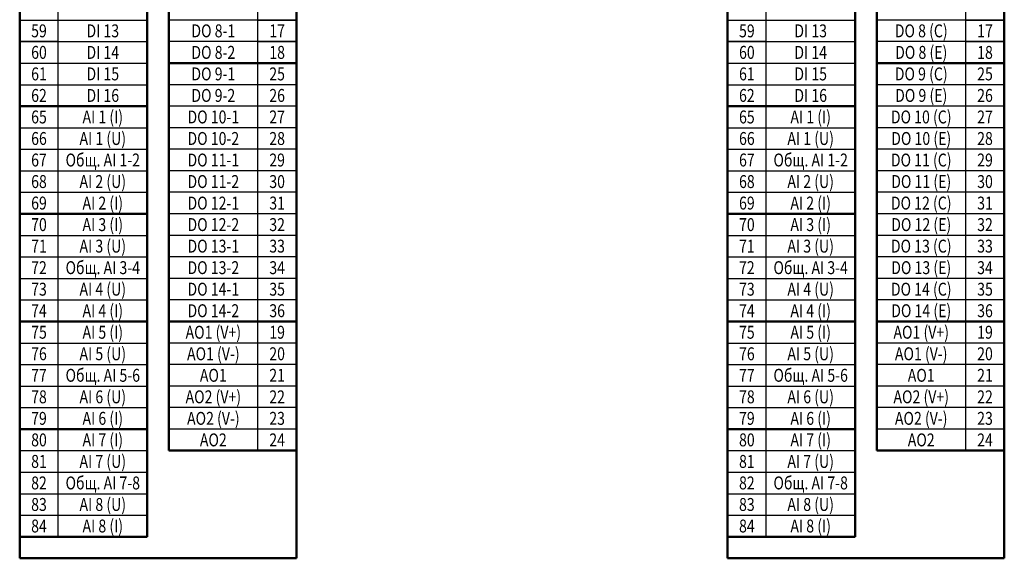
# Model space of a CAD drawing. Units: millimetres. Extents: x -44 to 1888, y -1284 to 323.
# Drawn here: x 1005 to 1234, y -544 to -419 of the extents above; entities that cross this region are included whole.
import ezdxf
from ezdxf.enums import TextEntityAlignment as Align

# ---------------------------------------------------------------- set-up
doc = ezdxf.new("R2010")
doc.units = ezdxf.units.MM
doc.styles.add('gost2304', font='Gost.shx', dxfattribs={"width": 0.8, "oblique": 15, "height": 2.5})

msp = doc.modelspace()

# ---------------------------------------------------------------- linework, layer by layer
at = {"lineweight": 50, "ltscale": 100}
for p, q in [((1040.04, -344.12), (1040.04, -489.12)), ((1204.36, -344.12), (1204.36, -489.12)), ((1040.04, -429.12), (1069.66, -429.12)), ((1204.36, -429.12), (1233.98, -429.12)), ((1005.42, -439.12), (1005.42, -464.12)), ((1035.04, -439.12), (1035.04, -464.12)), ((1169.74, -439.12), (1169.74, -464.12)), ((1199.36, -439.12), (1199.36, -464.12)), ((1005.42, -464.12), (1005.42, -489.12)), ((1035.04, -464.12), (1005.42, -464.12)), ((1035.04, -464.12), (1035.04, -489.12)), ((1169.74, -464.12), (1169.74, -489.12)), ((1199.36, -464.12), (1169.74, -464.12)), ((1199.36, -464.12), (1199.36, -489.12)), ((1005.42, -489.12), (1005.42, -514.12)), ((1035.04, -489.12), (1005.42, -489.12)), ((1035.04, -489.12), (1035.04, -514.12)), ((1040.04, -489.12), (1040.04, -519.12)), ((1040.04, -489.12), (1069.66, -489.12)), ((1169.74, -489.12), (1169.74, -514.12)), ((1199.36, -489.12), (1169.74, -489.12)), ((1199.36, -489.12), (1199.36, -514.12)), ((1204.36, -489.12), (1204.36, -519.12)), ((1204.36, -489.12), (1233.98, -489.12)), ((1005.42, -514.12), (1005.42, -539.12)), ((1035.04, -514.12), (1005.42, -514.12)), ((1035.04, -514.12), (1035.04, -539.12)), ((1169.74, -514.12), (1169.74, -539.12)), ((1199.36, -514.12), (1169.74, -514.12)), ((1199.36, -514.12), (1199.36, -539.12)), ((1040.04, -519.12), (1069.66, -519.12)), ((1204.36, -519.12), (1233.98, -519.12)), ((1035.04, -539.12), (1005.42, -539.12)), ((1005.42, -539.12), (1005.42, -544.12)), ((1199.36, -539.12), (1169.74, -539.12)), ((1169.74, -539.12), (1169.74, -544.12))]:
    msp.add_line(p, q, dxfattribs=at)
at = {"lineweight": 50}
for p, q in [((1005.42, -414.12), (1005.42, -419.12)), ((1035.04, -414.12), (1035.04, -439.12)), ((1169.74, -414.12), (1169.74, -419.12)), ((1199.36, -414.12), (1199.36, -439.12)), ((1005.42, -419.12), (1005.42, -424.12)), ((1169.74, -419.12), (1169.74, -424.12)), ((1005.42, -424.12), (1005.42, -429.12)), ((1169.74, -424.12), (1169.74, -429.12)), ((1005.42, -429.12), (1005.42, -434.12)), ((1069.66, -434.12), (1069.66, -429.12)), ((1169.74, -429.12), (1169.74, -434.12)), ((1233.98, -434.12), (1233.98, -429.12)), ((1069.66, -434.12), (1069.66, -439.12)), ((1233.98, -434.12), (1233.98, -439.12)), ((1069.66, -479.12), (1069.66, -474.12)), ((1233.98, -479.12), (1233.98, -474.12)), ((1069.66, -509.12), (1069.66, -504.12)), ((1233.98, -509.12), (1233.98, -504.12)), ((1005.42, -544.12), (1069.66, -544.12)), ((1169.74, -544.12), (1233.98, -544.12))]:
    msp.add_line(p, q, dxfattribs=at)
at = {"ltscale": 0.05}
for p, q in [((1014.39, -419.12), (1014.39, -414.12)), ((1060.69, -419.12), (1060.69, -414.12)), ((1178.71, -419.12), (1178.71, -414.12)), ((1225.01, -419.12), (1225.01, -414.12)), ((1005.42, -419.12), (1014.39, -419.12)), ((1014.39, -424.12), (1014.39, -419.12)), ((1014.39, -419.12), (1035.04, -419.12)), ((1060.69, -419.12), (1040.04, -419.12)), ((1069.66, -419.12), (1060.69, -419.12)), ((1060.69, -424.12), (1060.69, -419.12)), ((1060.69, -419.12), (1069.66, -419.12)), ((1169.74, -419.12), (1178.71, -419.12)), ((1178.71, -424.12), (1178.71, -419.12)), ((1178.71, -419.12), (1199.36, -419.12)), ((1225.01, -419.12), (1204.36, -419.12)), ((1233.98, -419.12), (1225.01, -419.12)), ((1225.01, -424.12), (1225.01, -419.12)), ((1225.01, -419.12), (1233.98, -419.12)), ((1005.42, -424.12), (1014.39, -424.12)), ((1014.39, -424.12), (1005.42, -424.12)), ((1014.39, -424.12), (1035.04, -424.12)), ((1014.39, -424.12), (1035.04, -424.12)), ((1014.39, -429.12), (1014.39, -424.12)), ((1060.69, -424.12), (1040.04, -424.12)), ((1060.69, -424.12), (1040.04, -424.12)), ((1069.66, -424.12), (1060.69, -424.12)), ((1060.69, -429.12), (1060.69, -424.12)), ((1060.69, -424.12), (1069.66, -424.12)), ((1169.74, -424.12), (1178.71, -424.12)), ((1178.71, -424.12), (1169.74, -424.12)), ((1178.71, -424.12), (1199.36, -424.12)), ((1178.71, -424.12), (1199.36, -424.12)), ((1178.71, -429.12), (1178.71, -424.12)), ((1225.01, -424.12), (1204.36, -424.12)), ((1225.01, -424.12), (1204.36, -424.12)), ((1233.98, -424.12), (1225.01, -424.12)), ((1225.01, -429.12), (1225.01, -424.12)), ((1225.01, -424.12), (1233.98, -424.12)), ((1005.42, -429.12), (1014.39, -429.12)), ((1014.39, -429.12), (1035.04, -429.12)), ((1014.39, -429.12), (1035.04, -429.12)), ((1014.39, -434.12), (1014.39, -429.12)), ((1060.69, -429.12), (1040.04, -429.12)), ((1060.69, -429.12), (1040.04, -429.12)), ((1069.66, -429.12), (1060.69, -429.12)), ((1060.69, -434.12), (1060.69, -429.12)), ((1169.74, -429.12), (1178.71, -429.12)), ((1178.71, -429.12), (1199.36, -429.12)), ((1178.71, -429.12), (1199.36, -429.12)), ((1178.71, -434.12), (1178.71, -429.12)), ((1225.01, -429.12), (1204.36, -429.12)), ((1225.01, -429.12), (1204.36, -429.12)), ((1233.98, -429.12), (1225.01, -429.12)), ((1225.01, -434.12), (1225.01, -429.12)), ((1005.42, -434.12), (1014.39, -434.12)), ((1014.39, -434.12), (1035.04, -434.12)), ((1014.39, -434.12), (1035.04, -434.12)), ((1014.39, -439.12), (1014.39, -434.12)), ((1060.69, -434.12), (1040.04, -434.12)), ((1069.66, -434.12), (1060.69, -434.12)), ((1060.69, -439.12), (1060.69, -434.12)), ((1169.74, -434.12), (1178.71, -434.12)), ((1178.71, -434.12), (1199.36, -434.12)), ((1178.71, -434.12), (1199.36, -434.12)), ((1178.71, -439.12), (1178.71, -434.12)), ((1225.01, -434.12), (1204.36, -434.12)), ((1233.98, -434.12), (1225.01, -434.12)), ((1225.01, -439.12), (1225.01, -434.12)), ((1014.39, -439.12), (1035.04, -439.12)), ((1014.39, -444.12), (1014.39, -439.12)), ((1060.69, -439.12), (1040.04, -439.12)), ((1069.66, -439.12), (1060.69, -439.12)), ((1060.69, -444.12), (1060.69, -439.12)), ((1178.71, -439.12), (1199.36, -439.12)), ((1178.71, -444.12), (1178.71, -439.12)), ((1225.01, -439.12), (1204.36, -439.12)), ((1233.98, -439.12), (1225.01, -439.12)), ((1225.01, -444.12), (1225.01, -439.12)), ((1005.42, -444.12), (1014.39, -444.12)), ((1014.39, -444.12), (1035.04, -444.12)), ((1014.39, -449.12), (1014.39, -444.12)), ((1060.69, -444.12), (1040.04, -444.12)), ((1069.66, -444.12), (1060.69, -444.12)), ((1060.69, -449.12), (1060.69, -444.12)), ((1169.74, -444.12), (1178.71, -444.12)), ((1178.71, -444.12), (1199.36, -444.12)), ((1178.71, -449.12), (1178.71, -444.12)), ((1225.01, -444.12), (1204.36, -444.12)), ((1233.98, -444.12), (1225.01, -444.12)), ((1225.01, -449.12), (1225.01, -444.12)), ((1005.42, -449.12), (1014.39, -449.12)), ((1014.39, -449.12), (1035.04, -449.12)), ((1014.39, -454.12), (1014.39, -449.12)), ((1060.69, -449.12), (1040.04, -449.12)), ((1069.66, -449.12), (1060.69, -449.12)), ((1060.69, -454.12), (1060.69, -449.12)), ((1169.74, -449.12), (1178.71, -449.12)), ((1178.71, -449.12), (1199.36, -449.12)), ((1178.71, -454.12), (1178.71, -449.12)), ((1225.01, -449.12), (1204.36, -449.12)), ((1233.98, -449.12), (1225.01, -449.12)), ((1225.01, -454.12), (1225.01, -449.12)), ((1005.42, -454.12), (1014.39, -454.12)), ((1014.39, -454.12), (1035.04, -454.12)), ((1014.39, -459.12), (1014.39, -454.12)), ((1060.69, -454.12), (1040.04, -454.12)), ((1069.66, -454.12), (1060.69, -454.12)), ((1060.69, -459.12), (1060.69, -454.12)), ((1169.74, -454.12), (1178.71, -454.12)), ((1178.71, -454.12), (1199.36, -454.12)), ((1178.71, -459.12), (1178.71, -454.12)), ((1225.01, -454.12), (1204.36, -454.12)), ((1233.98, -454.12), (1225.01, -454.12)), ((1225.01, -459.12), (1225.01, -454.12)), ((1005.42, -459.12), (1014.39, -459.12)), ((1014.39, -459.12), (1035.04, -459.12)), ((1014.39, -464.12), (1014.39, -459.12)), ((1060.69, -459.12), (1040.04, -459.12)), ((1069.66, -459.12), (1060.69, -459.12)), ((1060.69, -464.12), (1060.69, -459.12)), ((1169.74, -459.12), (1178.71, -459.12)), ((1178.71, -459.12), (1199.36, -459.12)), ((1178.71, -464.12), (1178.71, -459.12)), ((1225.01, -459.12), (1204.36, -459.12)), ((1233.98, -459.12), (1225.01, -459.12)), ((1225.01, -464.12), (1225.01, -459.12)), ((1005.42, -464.12), (1014.39, -464.12)), ((1014.39, -464.12), (1035.04, -464.12)), ((1014.39, -469.12), (1014.39, -464.12)), ((1060.69, -464.12), (1040.04, -464.12)), ((1069.66, -464.12), (1060.69, -464.12)), ((1060.69, -469.12), (1060.69, -464.12)), ((1169.74, -464.12), (1178.71, -464.12)), ((1178.71, -464.12), (1199.36, -464.12)), ((1178.71, -469.12), (1178.71, -464.12)), ((1225.01, -464.12), (1204.36, -464.12)), ((1233.98, -464.12), (1225.01, -464.12)), ((1225.01, -469.12), (1225.01, -464.12)), ((1005.42, -469.12), (1014.39, -469.12)), ((1014.39, -469.12), (1035.04, -469.12)), ((1014.39, -474.12), (1014.39, -469.12)), ((1060.69, -469.12), (1040.04, -469.12)), ((1069.66, -469.12), (1060.69, -469.12)), ((1060.69, -474.12), (1060.69, -469.12)), ((1169.74, -469.12), (1178.71, -469.12)), ((1178.71, -469.12), (1199.36, -469.12)), ((1178.71, -474.12), (1178.71, -469.12)), ((1225.01, -469.12), (1204.36, -469.12)), ((1233.98, -469.12), (1225.01, -469.12)), ((1225.01, -474.12), (1225.01, -469.12)), ((1005.42, -474.12), (1014.39, -474.12)), ((1014.39, -474.12), (1035.04, -474.12)), ((1014.39, -479.12), (1014.39, -474.12)), ((1060.69, -474.12), (1040.04, -474.12)), ((1069.66, -474.12), (1060.69, -474.12)), ((1060.69, -479.12), (1060.69, -474.12)), ((1169.74, -474.12), (1178.71, -474.12)), ((1178.71, -474.12), (1199.36, -474.12)), ((1178.71, -479.12), (1178.71, -474.12)), ((1225.01, -474.12), (1204.36, -474.12)), ((1233.98, -474.12), (1225.01, -474.12)), ((1225.01, -479.12), (1225.01, -474.12)), ((1005.42, -479.12), (1014.39, -479.12)), ((1014.39, -479.12), (1035.04, -479.12)), ((1014.39, -484.12), (1014.39, -479.12)), ((1060.69, -479.12), (1040.04, -479.12)), ((1069.66, -479.12), (1060.69, -479.12)), ((1060.69, -484.12), (1060.69, -479.12)), ((1169.74, -479.12), (1178.71, -479.12)), ((1178.71, -479.12), (1199.36, -479.12)), ((1178.71, -484.12), (1178.71, -479.12)), ((1225.01, -479.12), (1204.36, -479.12)), ((1233.98, -479.12), (1225.01, -479.12)), ((1225.01, -484.12), (1225.01, -479.12)), ((1005.42, -484.12), (1014.39, -484.12)), ((1014.39, -484.12), (1035.04, -484.12)), ((1014.39, -489.12), (1014.39, -484.12)), ((1060.69, -484.12), (1040.04, -484.12)), ((1069.66, -484.12), (1060.69, -484.12)), ((1060.69, -489.12), (1060.69, -484.12)), ((1169.74, -484.12), (1178.71, -484.12)), ((1178.71, -484.12), (1199.36, -484.12)), ((1178.71, -489.12), (1178.71, -484.12)), ((1225.01, -484.12), (1204.36, -484.12)), ((1233.98, -484.12), (1225.01, -484.12)), ((1225.01, -489.12), (1225.01, -484.12)), ((1005.42, -489.12), (1014.39, -489.12)), ((1014.39, -489.12), (1035.04, -489.12)), ((1014.39, -494.12), (1014.39, -489.12)), ((1060.69, -489.12), (1040.04, -489.12)), ((1069.66, -489.12), (1060.69, -489.12)), ((1060.69, -494.12), (1060.69, -489.12)), ((1169.74, -489.12), (1178.71, -489.12)), ((1178.71, -489.12), (1199.36, -489.12)), ((1178.71, -494.12), (1178.71, -489.12)), ((1225.01, -489.12), (1204.36, -489.12)), ((1233.98, -489.12), (1225.01, -489.12)), ((1225.01, -494.12), (1225.01, -489.12)), ((1005.42, -494.12), (1014.39, -494.12)), ((1014.39, -494.12), (1035.04, -494.12)), ((1014.39, -499.12), (1014.39, -494.12)), ((1060.69, -494.12), (1040.04, -494.12)), ((1069.66, -494.12), (1060.69, -494.12)), ((1060.69, -499.12), (1060.69, -494.12)), ((1169.74, -494.12), (1178.71, -494.12)), ((1178.71, -494.12), (1199.36, -494.12)), ((1178.71, -499.12), (1178.71, -494.12)), ((1225.01, -494.12), (1204.36, -494.12)), ((1233.98, -494.12), (1225.01, -494.12)), ((1225.01, -499.12), (1225.01, -494.12)), ((1005.42, -499.12), (1014.39, -499.12)), ((1014.39, -499.12), (1035.04, -499.12)), ((1014.39, -504.12), (1014.39, -499.12)), ((1060.69, -499.12), (1040.04, -499.12)), ((1069.66, -499.12), (1060.69, -499.12)), ((1060.69, -504.12), (1060.69, -499.12)), ((1169.74, -499.12), (1178.71, -499.12)), ((1178.71, -499.12), (1199.36, -499.12)), ((1178.71, -504.12), (1178.71, -499.12)), ((1225.01, -499.12), (1204.36, -499.12)), ((1233.98, -499.12), (1225.01, -499.12)), ((1225.01, -504.12), (1225.01, -499.12)), ((1005.42, -504.12), (1014.39, -504.12)), ((1014.39, -504.12), (1035.04, -504.12)), ((1014.39, -509.12), (1014.39, -504.12)), ((1060.69, -504.12), (1040.04, -504.12)), ((1069.66, -504.12), (1060.69, -504.12)), ((1060.69, -509.12), (1060.69, -504.12)), ((1169.74, -504.12), (1178.71, -504.12)), ((1178.71, -504.12), (1199.36, -504.12)), ((1178.71, -509.12), (1178.71, -504.12)), ((1225.01, -504.12), (1204.36, -504.12)), ((1233.98, -504.12), (1225.01, -504.12)), ((1225.01, -509.12), (1225.01, -504.12)), ((1005.42, -509.12), (1014.39, -509.12)), ((1014.39, -509.12), (1035.04, -509.12)), ((1014.39, -514.12), (1014.39, -509.12)), ((1060.69, -509.12), (1040.04, -509.12)), ((1069.66, -509.12), (1060.69, -509.12)), ((1060.69, -514.12), (1060.69, -509.12)), ((1169.74, -509.12), (1178.71, -509.12)), ((1178.71, -509.12), (1199.36, -509.12)), ((1178.71, -514.12), (1178.71, -509.12)), ((1225.01, -509.12), (1204.36, -509.12)), ((1233.98, -509.12), (1225.01, -509.12)), ((1225.01, -514.12), (1225.01, -509.12)), ((1005.42, -514.12), (1014.39, -514.12)), ((1014.39, -514.12), (1035.04, -514.12)), ((1014.39, -519.12), (1014.39, -514.12)), ((1060.69, -514.12), (1040.04, -514.12)), ((1069.66, -514.12), (1060.69, -514.12)), ((1060.69, -519.12), (1060.69, -514.12)), ((1169.74, -514.12), (1178.71, -514.12)), ((1178.71, -514.12), (1199.36, -514.12)), ((1178.71, -519.12), (1178.71, -514.12)), ((1225.01, -514.12), (1204.36, -514.12)), ((1233.98, -514.12), (1225.01, -514.12)), ((1225.01, -519.12), (1225.01, -514.12)), ((1005.42, -519.12), (1014.39, -519.12)), ((1014.39, -519.12), (1035.04, -519.12)), ((1014.39, -524.12), (1014.39, -519.12)), ((1060.69, -519.12), (1040.04, -519.12)), ((1069.66, -519.12), (1060.69, -519.12)), ((1169.74, -519.12), (1178.71, -519.12)), ((1178.71, -519.12), (1199.36, -519.12)), ((1178.71, -524.12), (1178.71, -519.12)), ((1225.01, -519.12), (1204.36, -519.12)), ((1233.98, -519.12), (1225.01, -519.12)), ((1005.42, -524.12), (1014.39, -524.12)), ((1014.39, -524.12), (1035.04, -524.12)), ((1014.39, -529.12), (1014.39, -524.12)), ((1169.74, -524.12), (1178.71, -524.12)), ((1178.71, -524.12), (1199.36, -524.12)), ((1178.71, -529.12), (1178.71, -524.12)), ((1005.42, -529.12), (1014.39, -529.12)), ((1014.39, -529.12), (1035.04, -529.12)), ((1014.39, -534.12), (1014.39, -529.12)), ((1169.74, -529.12), (1178.71, -529.12)), ((1178.71, -529.12), (1199.36, -529.12)), ((1178.71, -534.12), (1178.71, -529.12)), ((1005.42, -534.12), (1014.39, -534.12)), ((1014.39, -534.12), (1035.04, -534.12)), ((1014.39, -539.12), (1014.39, -534.12)), ((1169.74, -534.12), (1178.71, -534.12)), ((1178.71, -534.12), (1199.36, -534.12)), ((1178.71, -539.12), (1178.71, -534.12)), ((1005.42, -539.12), (1014.39, -539.12)), ((1014.39, -539.12), (1035.04, -539.12)), ((1169.74, -539.12), (1178.71, -539.12)), ((1178.71, -539.12), (1199.36, -539.12))]:
    msp.add_line(p, q, dxfattribs=at)
at = {"lineweight": 50, "ltscale": 0.05}
for p, q in [((1069.66, -414.12), (1069.66, -419.12)), ((1233.98, -414.12), (1233.98, -419.12)), ((1069.66, -419.12), (1069.66, -424.12)), ((1233.98, -419.12), (1233.98, -424.12)), ((1069.66, -424.12), (1069.66, -429.12)), ((1233.98, -424.12), (1233.98, -429.12)), ((1005.42, -434.12), (1005.42, -439.12)), ((1169.74, -434.12), (1169.74, -439.12)), ((1005.42, -439.12), (1014.39, -439.12)), ((1014.39, -439.12), (1035.04, -439.12)), ((1069.66, -439.12), (1069.66, -444.12)), ((1169.74, -439.12), (1178.71, -439.12)), ((1178.71, -439.12), (1199.36, -439.12)), ((1233.98, -439.12), (1233.98, -444.12)), ((1069.66, -444.12), (1069.66, -449.12)), ((1233.98, -444.12), (1233.98, -449.12)), ((1069.66, -449.12), (1069.66, -454.12)), ((1233.98, -449.12), (1233.98, -454.12)), ((1069.66, -454.12), (1069.66, -459.12)), ((1069.66, -454.12), (1069.66, -459.12)), ((1233.98, -454.12), (1233.98, -459.12)), ((1233.98, -454.12), (1233.98, -459.12)), ((1069.66, -459.12), (1069.66, -464.12)), ((1233.98, -459.12), (1233.98, -464.12)), ((1069.66, -464.12), (1069.66, -469.12)), ((1233.98, -464.12), (1233.98, -469.12)), ((1069.66, -469.12), (1069.66, -474.12)), ((1233.98, -469.12), (1233.98, -474.12)), ((1069.66, -479.12), (1069.66, -484.12)), ((1069.66, -479.12), (1069.66, -484.12)), ((1233.98, -479.12), (1233.98, -484.12)), ((1233.98, -479.12), (1233.98, -484.12)), ((1069.66, -484.12), (1069.66, -489.12)), ((1233.98, -484.12), (1233.98, -489.12)), ((1069.66, -489.12), (1069.66, -494.12)), ((1233.98, -489.12), (1233.98, -494.12)), ((1069.66, -494.12), (1069.66, -499.12)), ((1233.98, -494.12), (1233.98, -499.12)), ((1069.66, -499.12), (1069.66, -504.12)), ((1233.98, -499.12), (1233.98, -504.12)), ((1069.66, -509.12), (1069.66, -514.12)), ((1069.66, -509.12), (1069.66, -514.12)), ((1233.98, -509.12), (1233.98, -514.12)), ((1233.98, -509.12), (1233.98, -514.12)), ((1069.66, -514.12), (1069.66, -519.12)), ((1233.98, -514.12), (1233.98, -519.12)), ((1069.66, -519.12), (1069.66, -544.12)), ((1233.98, -519.12), (1233.98, -544.12))]:
    msp.add_line(p, q, dxfattribs=at)

# ---------------------------------------------------------------- texts
at = {"linetype": 'Continuous', "style": 'gost2304', "oblique": 15, "width": 0.8}
for s, p in [('59', (1009.9, -421.62)), ('DI 13', (1024.71, -421.62)), ('DO 8-1', (1050.37, -421.62)), ('17', (1065.18, -421.62)), ('59', (1174.22, -421.62)), ('DI 13', (1189.03, -421.62)), ('DO 8 (С)', (1214.69, -421.62)), ('17', (1229.5, -421.62)), ('60', (1009.9, -426.62)), ('DO 8-2', (1050.37, -426.62)), ('18', (1065.18, -426.62)), ('60', (1174.22, -426.62)), ('DO 8 (E)', (1214.69, -426.62)), ('18', (1229.5, -426.62)), ('DI 14', (1024.71, -426.62)), ('DI 14', (1189.03, -426.62)), ('61', (1009.9, -431.62)), ('DI 15', (1024.71, -431.62)), ('DO 9-1', (1050.37, -431.62)), ('25', (1065.18, -431.62)), ('61', (1174.22, -431.62)), ('DI 15', (1189.03, -431.62)), ('DO 9 (С)', (1214.69, -431.62)), ('25', (1229.5, -431.62)), ('62', (1009.9, -436.62)), ('DI 16', (1024.71, -436.62)), ('DO 9-2', (1050.37, -436.62)), ('26', (1065.18, -436.62)), ('62', (1174.22, -436.62)), ('DI 16', (1189.03, -436.62)), ('DO 9 (E)', (1214.69, -436.62)), ('26', (1229.5, -436.62)), ('65', (1009.9, -441.62)), ('AI 1 (I)', (1024.71, -441.62)), ('DO 10-1', (1050.37, -441.62)), ('27', (1065.18, -441.62)), ('65', (1174.22, -441.62)), ('AI 1 (I)', (1189.03, -441.62)), ('DO 10 (С)', (1214.69, -441.62)), ('27', (1229.5, -441.62)), ('66', (1009.9, -446.62)), ('AI 1 (U)', (1024.71, -446.62)), ('DO 10-2', (1050.37, -446.62)), ('28', (1065.18, -446.62)), ('66', (1174.22, -446.62)), ('AI 1 (U)', (1189.03, -446.62)), ('DO 10 (E)', (1214.69, -446.62)), ('28', (1229.5, -446.62)), ('67', (1009.9, -451.62)), ('Общ. АI 1-2', (1024.71, -451.62)), ('DO 11-1', (1050.37, -451.62)), ('29', (1065.18, -451.62)), ('67', (1174.22, -451.62)), ('Общ. АI 1-2', (1189.03, -451.62)), ('DO 11 (С)', (1214.69, -451.62)), ('29', (1229.5, -451.62)), ('AI 2 (U)', (1024.71, -456.62)), ('AI 2 (U)', (1189.03, -456.62)), ('DO 11 (E)', (1214.69, -456.62)), ('68', (1009.9, -456.62)), ('DO 11-2', (1050.37, -456.62)), ('30', (1065.18, -456.62)), ('68', (1174.22, -456.62)), ('30', (1229.5, -456.62)), ('69', (1009.9, -461.62)), ('AI 2 (I)', (1024.71, -461.62)), ('DO 12-1', (1050.37, -461.62)), ('31', (1065.18, -461.62)), ('69', (1174.22, -461.62)), ('AI 2 (I)', (1189.03, -461.62)), ('DO 12 (С)', (1214.69, -461.62)), ('31', (1229.5, -461.62)), ('70', (1009.9, -466.62)), ('AI 3 (I)', (1024.71, -466.62)), ('DO 12-2', (1050.37, -466.62)), ('32', (1065.18, -466.62)), ('70', (1174.22, -466.62)), ('AI 3 (I)', (1189.03, -466.62)), ('DO 12 (E)', (1214.69, -466.62)), ('32', (1229.5, -466.62)), ('71', (1009.9, -471.62)), ('AI 3 (U)', (1024.71, -471.62)), ('DO 13-1', (1050.37, -471.62)), ('33', (1065.18, -471.62)), ('71', (1174.22, -471.62)), ('AI 3 (U)', (1189.03, -471.62)), ('DO 13 (С)', (1214.69, -471.62)), ('33', (1229.5, -471.62)), ('72', (1009.9, -476.62)), ('Общ. АI 3-4', (1024.71, -476.62)), ('DO 13-2', (1050.37, -476.62)), ('34', (1065.18, -476.62)), ('72', (1174.22, -476.62)), ('Общ. АI 3-4', (1189.03, -476.62)), ('DO 13 (E)', (1214.69, -476.62)), ('34', (1229.5, -476.62)), ('AI 4 (U)', (1024.71, -481.62)), ('AI 4 (U)', (1189.03, -481.62)), ('DO 14 (С)', (1214.69, -481.62)), ('73', (1009.9, -481.62)), ('DO 14-1', (1050.37, -481.62)), ('35', (1065.18, -481.62)), ('73', (1174.22, -481.62)), ('35', (1229.5, -481.62)), ('74', (1009.9, -486.62)), ('AI 4 (I)', (1024.71, -486.62)), ('DO 14-2', (1050.37, -486.62)), ('36', (1065.18, -486.62)), ('74', (1174.22, -486.62)), ('AI 4 (I)', (1189.03, -486.62)), ('DO 14 (E)', (1214.69, -486.62)), ('36', (1229.5, -486.62)), ('75', (1009.9, -491.62)), ('AI 5 (I)', (1024.71, -491.62)), ('AO1 (V+)', (1050.37, -491.62)), ('19', (1065.18, -491.62)), ('75', (1174.22, -491.62)), ('AI 5 (I)', (1189.03, -491.62)), ('AO1 (V+)', (1214.69, -491.62)), ('19', (1229.5, -491.62)), ('76', (1009.9, -496.62)), ('AI 5 (U)', (1024.71, -496.62)), ('AO1 (V-)', (1050.37, -496.62)), ('20', (1065.18, -496.62)), ('76', (1174.22, -496.62)), ('AI 5 (U)', (1189.03, -496.62)), ('AO1 (V-)', (1214.69, -496.62)), ('20', (1229.5, -496.62)), ('77', (1009.9, -501.62)), ('Общ. АI 5-6', (1024.71, -501.62)), ('AO1', (1050.37, -501.62)), ('21', (1065.18, -501.62)), ('77', (1174.22, -501.62)), ('Общ. АI 5-6', (1189.03, -501.62)), ('AO1', (1214.69, -501.62)), ('21', (1229.5, -501.62)), ('78', (1009.9, -506.62)), ('AI 6 (U)', (1024.71, -506.62)), ('AO2 (V+)', (1050.37, -506.62)), ('22', (1065.18, -506.62)), ('78', (1174.22, -506.62)), ('AI 6 (U)', (1189.03, -506.62)), ('AO2 (V+)', (1214.69, -506.62)), ('22', (1229.5, -506.62)), ('79', (1009.9, -511.62)), ('AI 6 (I)', (1024.71, -511.62)), ('AO2 (V-)', (1050.37, -511.62)), ('23', (1065.18, -511.62)), ('79', (1174.22, -511.62)), ('AI 6 (I)', (1189.03, -511.62)), ('AO2 (V-)', (1214.69, -511.62)), ('23', (1229.5, -511.62)), ('80', (1009.9, -516.62)), ('AI 7 (I)', (1024.71, -516.62)), ('AO2', (1050.37, -516.62)), ('24', (1065.18, -516.62)), ('80', (1174.22, -516.62)), ('AI 7 (I)', (1189.03, -516.62)), ('AO2', (1214.69, -516.62)), ('24', (1229.5, -516.62)), ('81', (1009.9, -521.62)), ('AI 7 (U)', (1024.71, -521.62)), ('81', (1174.22, -521.62)), ('AI 7 (U)', (1189.03, -521.62)), ('82', (1009.9, -526.62)), ('Общ. АI 7-8', (1024.71, -526.62)), ('82', (1174.22, -526.62)), ('Общ. АI 7-8', (1189.03, -526.62)), ('83', (1009.9, -531.62)), ('AI 8 (U)', (1024.71, -531.62)), ('83', (1174.22, -531.62)), ('AI 8 (U)', (1189.03, -531.62)), ('AI 8 (I)', (1024.71, -536.62)), ('AI 8 (I)', (1189.03, -536.62)), ('84', (1009.9, -536.62)), ('84', (1174.22, -536.62))]:
    msp.add_text(s, height=3, dxfattribs=at).set_placement(p, align=Align.MIDDLE_CENTER)

doc.saveas('drawing.dxf')
